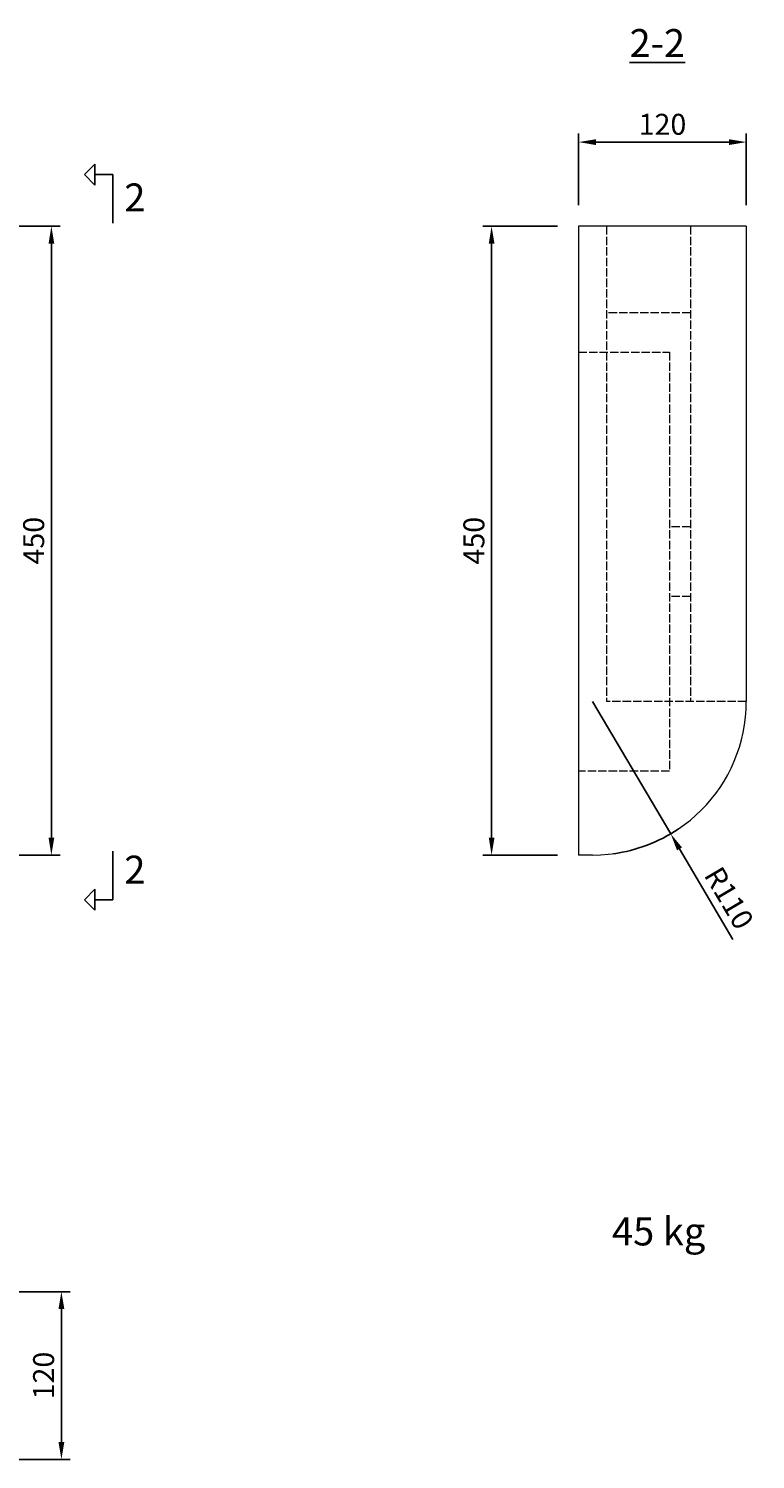
# Model space of a CAD drawing. Units: millimetres. Extents: x 628 to 2147, y -519 to 575.
# Drawn here: x 1627 to 2147, y -449 to 575 of the extents above; entities that cross this region are included whole.
import ezdxf

# ---------------------------------------------------------------- set-up
doc = ezdxf.new("R2010")
doc.units = ezdxf.units.MM
doc.linetypes.add('ACAD_ISO02W100', pattern=[15, 12, -3])
doc.layers.add('DASH', color=21, linetype='ACAD_ISO02W100', lineweight=15)
doc.layers.add('VIEW', color=31, linetype='Continuous', lineweight=20)
doc.layers.add('DIMENSIONS', color=7, linetype='Continuous', lineweight=13, true_color=0x545454)
doc.layers.add('TEXT', color=7, linetype='Continuous')
doc.styles.get("Standard").update_dxf_attribs({"font": 'arial.ttf'})
doc.dimstyles.new('Annotative', dxfattribs={"dimscale": 0, "dimtxt": 3, "dimasz": 2.5, "dimexe": 1.25, "dimexo": 3, "dimtad": 1, "dimtxsty": 'Standard', "dimcen": 2.5, "dimadec": 0, "dimazin": 0, "dimtfac": 1, "dimtmove": 0, "dimatfit": 3, "dimfxl": 1, "dimarcsym": 0})

# ---------------------------------------------------------------- blocks, each defined once
blk = doc.blocks.new('*D1')
at = {"layer": 'Defpoints', "color": 0, "transparency": 16777216}
for p in [(2020.6, 493.5), (2020.6, 433.3), (2140.6, 433.3)]:
    blk.add_point(p, dxfattribs=at)
at = {"layer": 'DIMENSIONS', "color": 0, "lineweight": -2, "transparency": 16777216}
for p, q in [((2020.6, 448.3), (2020.6, 499.7)), ((2128.1, 493.5), (2033.1, 493.5)), ((2140.6, 448.3), (2140.6, 499.7))]:
    blk.add_line(p, q, dxfattribs=at)
at = {"layer": 'DIMENSIONS', "color": 0, "transparency": 16777216}
for points in [[(2033.1, 495.6), (2033.1, 491.4), (2020.6, 493.5)], [(2128.1, 495.6), (2128.1, 491.4), (2140.6, 493.5)]]:
    blk.add_solid(points, dxfattribs=at)
at = {"layer": 'DIMENSIONS', "color": 0, "transparency": 16777216, "insert": (2080.6, 504.3), "char_height": 15, "attachment_point": 5}
blk.add_mtext('120', dxfattribs=at)
blk = doc.blocks.new('*D2')
at = {"layer": 'Defpoints', "color": 0, "transparency": 16777216}
for p in [(1958.3, 433.3), (2020.6, 433.3), (2020.6, -16.7)]:
    blk.add_point(p, dxfattribs=at)
at = {"layer": 'DIMENSIONS', "color": 0, "lineweight": -2, "transparency": 16777216}
for p, q in [((2005.6, 433.3), (1952.1, 433.3)), ((1958.3, -4.2), (1958.3, 420.8)), ((2005.6, -16.7), (1952.1, -16.7))]:
    blk.add_line(p, q, dxfattribs=at)
at = {"layer": 'DIMENSIONS', "color": 0, "transparency": 16777216}
for points in [[(1956.3, 420.8), (1960.4, 420.8), (1958.3, 433.3)], [(1956.3, -4.2), (1960.4, -4.2), (1958.3, -16.7)]]:
    blk.add_solid(points, dxfattribs=at)
at = {"layer": 'DIMENSIONS', "color": 0, "transparency": 16777216, "insert": (1947.6, 208.3), "char_height": 15, "attachment_point": 5, "rotation": 90}
blk.add_mtext('450', dxfattribs=at)
blk = doc.blocks.new('*D16')
at = {"layer": 'Defpoints', "color": 0, "transparency": 16777216}
for p in [(2030.6, 93.3), (2086.5, -1.5)]:
    blk.add_point(p, dxfattribs=at)
at = {"layer": 'DIMENSIONS', "color": 0, "lineweight": -2, "transparency": 16777216}
for p, q in [((2030.6, 93.3), (2086.5, -1.5)), ((2131, -77), (2092.8, -12.2))]:
    blk.add_line(p, q, dxfattribs=at)
blk.add_arc((2030.6, 93.3), 110, 277.8131, 303.7838, dxfattribs=at)
at = {"layer": 'DIMENSIONS', "color": 0, "transparency": 16777216}
blk.add_solid([(2094.6, -11.2), (2091, -13.3), (2086.5, -1.5)], dxfattribs=at)
at = {"layer": 'DIMENSIONS', "color": 0, "transparency": 16777216, "insert": (2126.6, -48.4), "char_height": 15, "attachment_point": 5, "rotation": 300.5283}
blk.add_mtext('R110', dxfattribs=at)
blk = doc.blocks.new('*D17')
at = {"layer": 'Defpoints', "color": 0, "transparency": 16777216}
for p in [(1577.7, 433.3), (1507.7, -16.7), (1643.3, -16.7)]:
    blk.add_point(p, dxfattribs=at)
at = {"layer": 'DIMENSIONS', "color": 0, "lineweight": -2, "transparency": 16777216}
for p, q in [((1592.7, 433.3), (1649.6, 433.3)), ((1643.3, 420.8), (1643.3, -4.2)), ((1522.7, -16.7), (1649.6, -16.7))]:
    blk.add_line(p, q, dxfattribs=at)
at = {"layer": 'DIMENSIONS', "color": 0, "transparency": 16777216}
for points in [[(1641.3, 420.8), (1645.4, 420.8), (1643.3, 433.3)], [(1641.3, -4.2), (1645.4, -4.2), (1643.3, -16.7)]]:
    blk.add_solid(points, dxfattribs=at)
at = {"layer": 'DIMENSIONS', "color": 0, "transparency": 16777216, "insert": (1632.6, 208.3), "char_height": 15, "attachment_point": 5, "rotation": 90}
blk.add_mtext('450', dxfattribs=at)
blk = doc.blocks.new('*D20')
at = {"layer": 'Defpoints', "color": 0, "transparency": 16777216}
for p in [(1577.7, -329.1), (1650.5, -329.1), (1467.7, -449.1)]:
    blk.add_point(p, dxfattribs=at)
at = {"layer": 'DIMENSIONS', "color": 0, "lineweight": -2, "transparency": 16777216}
for p, q in [((1592.7, -329.1), (1656.8, -329.1)), ((1650.5, -436.6), (1650.5, -341.6)), ((1482.7, -449.1), (1656.8, -449.1))]:
    blk.add_line(p, q, dxfattribs=at)
at = {"layer": 'DIMENSIONS', "color": 0, "transparency": 16777216}
for points in [[(1648.4, -341.6), (1652.6, -341.6), (1650.5, -329.1)], [(1648.4, -436.6), (1652.6, -436.6), (1650.5, -449.1)]]:
    blk.add_solid(points, dxfattribs=at)
at = {"layer": 'DIMENSIONS', "color": 0, "transparency": 16777216, "insert": (1639.7, -389.1), "char_height": 15, "attachment_point": 5, "rotation": 90}
blk.add_mtext('120', dxfattribs=at)

msp = doc.modelspace()

# ---------------------------------------------------------------- linework, layer by layer
at = {"layer": 'DASH', "linetype": 'ACAD_ISO02W100', "ltscale": 0.5}
for p, q in [((2040.586, 433.298), (2040.586, 93.298)), ((2100.586, 433.298), (2100.586, 93.298)), ((2100.586, 371.298), (2040.586, 371.298)), ((2020.586, 343.298), (2085.586, 343.298)), ((2085.586, 343.298), (2085.586, 43.298)), ((2100.586, 218.298), (2085.586, 218.298)), ((2100.586, 168.298), (2085.586, 168.298)), ((2140.586, 93.298), (2040.586, 93.298)), ((2085.586, 43.298), (2020.586, 43.298))]:
    msp.add_line(p, q, dxfattribs=at)
at = {"layer": 'TEXT'}
for p, q in [((1666.96, 470.249), (1674.48, 477.769)), ((1674.48, 477.769), (1674.48, 462.728)), ((1674.48, 462.728), (1666.96, 470.249)), ((1674.48, 470.249), (1687.314, 470.249)), ((1687.314, 435.406), (1687.314, 470.249)), ((1687.314, -13.769), (1687.314, -48.611)), ((1674.48, -41.091), (1666.96, -48.611)), ((1666.96, -48.611), (1674.48, -56.131)), ((1674.48, -56.131), (1674.48, -41.091)), ((1674.48, -48.611), (1687.314, -48.611))]:
    msp.add_line(p, q, dxfattribs=at)
at = {"layer": 'VIEW'}
for p, q in [((2140.586, 433.298), (2020.586, 433.298)), ((2020.586, 433.298), (2020.586, -16.702)), ((2140.586, 433.298), (2140.586, 93.298)), ((2030.586, -16.702), (2020.586, -16.702))]:
    msp.add_line(p, q, dxfattribs=at)
msp.add_arc((2030.586, 93.298), 110, 270, 0, dxfattribs=at)

# ---------------------------------------------------------------- texts
at = {"layer": 'TEXT', "char_height": 20, "width": 136.08028, "attachment_point": 5}
for s, insert in [('{\\L2-2}', (2076.884, 564.364)), ('2', (1703.053, 451.328)), ('2', (1703.053, -29.69)), ('45 kg', (2077.851, -288.58))]:
    msp.add_mtext(s, dxfattribs=dict(at, insert=insert))

# ---------------------------------------------------------------- dimensions: what is measured, and where the dimension line sits
at = {"layer": 'DIMENSIONS'}
for base, p1, p2, angle, picture, middle in [((2020.586, 493.489), (2140.586, 433.298), (2020.586, 433.298), 180, '*D1', (2080.586, 504.273)), ((1643.348, -16.702), (1577.703, 433.298), (1507.703, -16.702), 90, '*D17', (1632.565, 208.298)), ((1958.348, 433.298), (2020.586, -16.702), (2020.586, 433.298), 90, '*D2', (1947.564, 208.298)), ((1650.525, -329.095), (1467.703, -449.095), (1577.703, -329.095), 90, '*D20', (1639.741, -389.095))]:
    dim = msp.add_linear_dim(base=base, p1=p1, p2=p2, angle=angle, dimstyle='Annotative', dxfattribs=at)
    dim.commit()
    dim.dimension.update_dxf_attribs({"geometry": picture, "text_midpoint": middle})
dim = msp.add_radius_dim(center=(2030.586, 93.298), mpoint=(2086.462, -1.453), dimstyle='Annotative', dxfattribs=at)
dim.commit()
dim.dimension.update_dxf_attribs({"geometry": '*D16', "text_midpoint": (2117.357, -53.843), "dimtype": 164})

doc.saveas('drawing.dxf')
